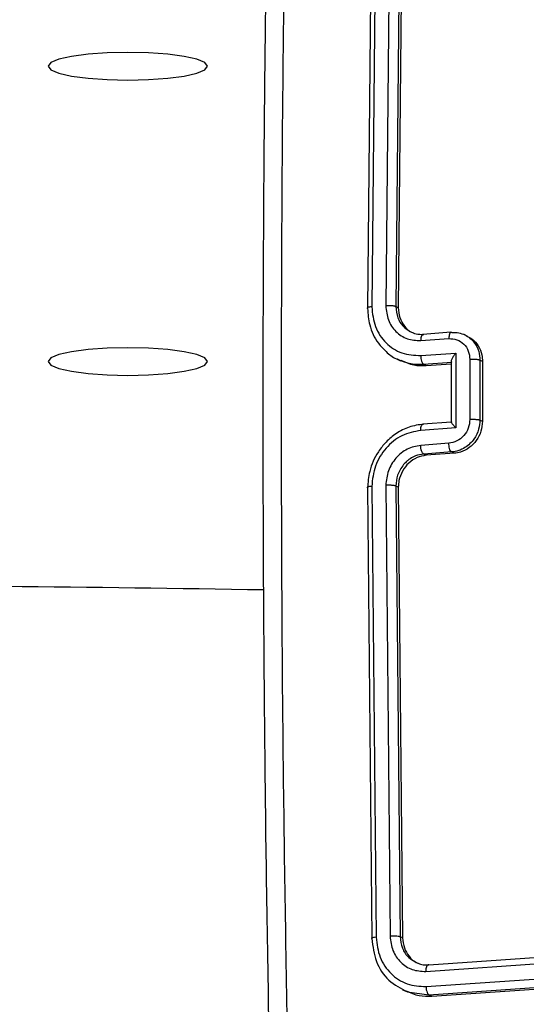
# Model space of a CAD drawing. Units: millimetres. Extents: x -107 to 1222, y 107 to 701.
# Drawn here: x 531 to 535, y 154 to 161 of the extents above; entities that cross this region are included whole.
import ezdxf

# ---------------------------------------------------------------- set-up
doc = ezdxf.new("R2010")
doc.units = ezdxf.units.MM
doc.header["$MEASUREMENT"] = 0
doc.layers.add('VP-DIM', color=7, linetype='Continuous')
doc.layers.add('VP-EQ', color=7, linetype='Continuous', true_color=0x8a3492)
doc.styles.get("Standard").update_dxf_attribs({"font": 'arial.ttf'})
doc.dimstyles.get("Standard").update_dxf_attribs({"dimtxt": 14, "dimasz": 20, "dimexe": 20, "dimexo": 50, "dimgap": 20, "dimtad": 0, "dimdec": 0, "dimzin": 0, "dimdsep": 46, "dimtxsty": 'Standard', "dimcen": -0.09, "dimadec": 0, "dimazin": 0, "dimtfac": 1, "dimtdec": 4, "dimtofl": 0, "dimtmove": 0, "dimatfit": 3, "dimfxl": 70, "dimfxlon": 1, "dimtolj": 1, "dimtzin": 0, "dimarcsym": 0})

# ---------------------------------------------------------------- blocks, each defined once
blk = doc.blocks.new('*D63')
at = {"layer": 'Defpoints', "color": 0}
for p in [(428.8043, 367.4047), (630.1319, 107.6059), (1201.7724, 107.6059)]:
    blk.add_point(p, dxfattribs=at)
at = {"layer": 'VP-DIM', "color": 0, "lineweight": -2}
for p, q in [((1131.7724, 367.4047), (1221.7724, 367.4047)), ((1201.7724, 347.4047), (1201.7724, 285.5061)), ((1201.7724, 127.6059), (1201.7724, 214.2721)), ((1131.7724, 107.6059), (1221.7724, 107.6059))]:
    blk.add_line(p, q, dxfattribs=at)
at = {"layer": 'VP-DIM', "color": 0}
for points in [[(1205.1058, 347.4047), (1198.4391, 347.4047), (1201.7724, 367.4047)], [(1198.4391, 127.6059), (1205.1058, 127.6059), (1201.7724, 107.6059)]]:
    blk.add_solid(points, dxfattribs=at)
at = {"layer": 'VP-DIM', "color": 0, "insert": (1201.7724, 249.8891), "char_height": 14, "attachment_point": 5, "rotation": 90}
blk.add_mtext('\\A1;265', dxfattribs=at)
blk = doc.blocks.new('WD0541_')
at = {"color": 0, "linetype": 'Continuous', "lineweight": 25}
for p, q in [((1030.7404, 253.1777), (1030.5487, 255.9684)), ((1030.7841, 253.1584), (1030.5922, 255.9509)), ((1030.8835, 253.1601), (1030.6916, 255.9527)), ((1030.9382, 253.1794), (1030.7464, 255.9701)), ((1030.9468, 253.1976), (1030.7551, 255.9883)), ((1026.7669, 253.5317), (1026.7591, 253.5153)), ((1026.7591, 253.5153), (1027.153, 253.5153)), ((1026.7669, 253.5317), (1026.9639, 253.5316)), ((1026.9639, 253.5316), (1027.1609, 253.5317)), ((1027.153, 253.5153), (1027.1609, 253.5317)), ((1026.5992, 253.4317), (1026.59, 253.4124)), ((1026.7539, 253.4492), (1027.1481, 253.4492)), ((1026.7113, 253.3567), (1027.204, 253.3567)), ((1026.728, 253.1255), (1026.7113, 253.3567)), ((1027.204, 253.3567), (1027.2207, 253.1255)), ((1026.5749, 253.3245), (1026.5883, 253.1396)), ((1026.6295, 253.1256), (1026.6162, 253.3106)), ((1026.7644, 253.3259), (1027.1667, 253.3259)), ((1026.7854, 253.1447), (1026.7721, 253.3296)), ((1026.7936, 253.1618), (1026.7817, 253.3259)), ((1027.1656, 253.3263), (1027.1791, 253.1394)), ((1027.306, 253.3106), (1027.3193, 253.1256)), ((1027.3712, 253.3469), (1027.363, 253.3297)), ((1027.363, 253.3297), (1027.3764, 253.1448)), ((1027.3712, 253.3469), (1027.3846, 253.1621)), ((1026.7854, 253.1447), (1026.7936, 253.1618)), ((1027.3846, 253.1621), (1027.3764, 253.1448)), ((1030.9181, 253.0372), (1030.9382, 253.1794)), ((1030.9382, 253.1794), (1030.9468, 253.1976)), ((1023.4647, 252.9897), (1026.4057, 252.9616)), ((1023.4725, 253.0061), (1026.4134, 252.9778)), ((1026.4134, 252.9778), (1026.4057, 252.9616)), ((1026.7515, 252.9704), (1026.7621, 252.9926)), ((1027.5874, 252.9616), (1030.5553, 252.9897)), ((1027.5952, 252.9778), (1027.5874, 252.9616)), ((1027.5952, 252.9778), (1030.5631, 253.0061)), ((1030.5631, 253.0061), (1030.5553, 252.9897)), ((1030.9042, 253.0051), (1030.915, 253.0275)), ((1023.4573, 252.9233), (1026.4002, 252.8952)), ((1027.5828, 252.8952), (1030.5526, 252.9233)), ((1023.4641, 252.831), (1026.407, 252.8029)), ((1023.4774, 252.8036), (1026.4184, 252.7754)), ((1027.5895, 252.8029), (1030.5594, 252.831)), ((1027.6001, 252.7754), (1030.568, 252.8036))]:
    blk.add_line(p, q, dxfattribs=at)
at = {"color": 0, "linetype": 'Continuous', "lineweight": 25, "flags": 128}
for points in [[(1024.8224, 251.7223), (1024.7988, 251.7044), (1024.7768, 251.652), (1024.758, 251.5685), (1024.7435, 251.4598), (1024.7344, 251.3332), (1024.7313, 251.1973), (1024.7344, 251.0614), (1024.7435, 250.9348), (1024.758, 250.8261), (1024.7768, 250.7426), (1024.7988, 250.6902), (1024.8224, 250.6723), (1024.846, 250.6902), (1024.868, 250.7426), (1024.8869, 250.8261), (1024.9014, 250.9348), (1024.9105, 251.0614), (1024.9136, 251.1973), (1024.9105, 251.3332), (1024.9014, 251.4598), (1024.8869, 251.5685), (1024.868, 251.652), (1024.846, 251.7044), (1024.8224, 251.7223)], [(1026.7673, 251.7223), (1026.7437, 251.7044), (1026.7217, 251.652), (1026.7028, 251.5685), (1026.6883, 251.4598), (1026.6792, 251.3332), (1026.6761, 251.1973), (1026.6792, 251.0614), (1026.6883, 250.9348), (1026.7028, 250.8261), (1026.7217, 250.7426), (1026.7437, 250.6902), (1026.7673, 250.6723), (1026.7909, 250.6902), (1026.8129, 250.7426), (1026.8318, 250.8261), (1026.8462, 250.9348), (1026.8553, 251.0614), (1026.8585, 251.1973), (1026.8553, 251.3332), (1026.8462, 251.4598), (1026.8318, 251.5685), (1026.8129, 251.652), (1026.7909, 251.7044), (1026.7673, 251.7223)]]:
    blk.add_lwpolyline(points, dxfattribs=at)
at = {"color": 0, "linetype": 'Continuous', "lineweight": 25}
blk.add_arc((1225.7309, 248.6973), 197.4883, 179.015427, 180.984355, dxfattribs=at)
for points, knots in [([(1026.5917, 253.4159), (1026.5983, 253.4275), (1026.6112, 253.4499), (1026.6465, 253.4833), (1026.696, 253.5101), (1026.7394, 253.5136), (1026.7591, 253.5153)], [0, 0, 0, 0, 0.201375, 0.389022, 0.721724, 1, 1, 1, 1]), ([(1026.6016, 253.4304), (1026.6066, 253.4415), (1026.6199, 253.4713), (1026.6631, 253.5063), (1026.7161, 253.5286), (1026.7525, 253.5308), (1026.7669, 253.5317)], [0, 0, 0, 0, 0.182158, 0.490428, 0.798427, 1, 1, 1, 1]), ([(1026.7591, 253.5153), (1026.7586, 253.5139), (1026.7575, 253.5112), (1026.7561, 253.505), (1026.7549, 253.4974), (1026.754, 253.4886), (1026.7534, 253.479), (1026.7532, 253.4689), (1026.7534, 253.4588), (1026.7537, 253.4524), (1026.7539, 253.4492)], [0, 0, 0, 0, 0.125043, 0.250193, 0.375254, 0.5, 0.624746, 0.749807, 0.874957, 1, 1, 1, 1]), ([(1027.1481, 253.4492), (1027.1479, 253.4524), (1027.1475, 253.4588), (1027.1474, 253.4689), (1027.1476, 253.479), (1027.1481, 253.4886), (1027.149, 253.4974), (1027.1501, 253.505), (1027.1515, 253.5112), (1027.1525, 253.5139), (1027.153, 253.5153)], [0, 0, 0, 0, 0.125043, 0.250193, 0.375254, 0.5, 0.624746, 0.749807, 0.874957, 1, 1, 1, 1]), ([(1027.153, 253.5153), (1027.1731, 253.5136), (1027.217, 253.51), (1027.2704, 253.4834), (1027.31, 253.4498), (1027.3364, 253.4158), (1027.3564, 253.375), (1027.3608, 253.3451), (1027.363, 253.3297)], [0, 0, 0, 0, 0.192725, 0.423145, 0.553104, 0.69257, 0.841538, 1, 1, 1, 1]), ([(1027.1609, 253.5317), (1027.1832, 253.5297), (1027.2277, 253.5256), (1027.289, 253.4938), (1027.337, 253.447), (1027.3644, 253.395), (1027.3693, 253.3606), (1027.3712, 253.3469)], [0, 0, 0, 0, 0.214449, 0.428895, 0.643445, 0.858194, 1, 1, 1, 1]), ([(1026.6162, 253.3106), (1026.6172, 253.3287), (1026.6193, 253.3649), (1026.6497, 253.4109), (1026.6963, 253.4429), (1026.7347, 253.4471), (1026.7539, 253.4492)], [0, 0, 0, 0, 0.2499389, 0.4998774, 0.7495658, 1, 1, 1, 1]), ([(1027.1481, 253.4492), (1027.1677, 253.4471), (1027.2067, 253.4429), (1027.2579, 253.4109), (1027.295, 253.3649), (1027.3023, 253.3287), (1027.306, 253.3106)], [0, 0, 0, 0, 0.250433, 0.500121, 0.750061, 1, 1, 1, 1]), ([(1026.5752, 253.3297), (1026.5751, 253.3452), (1026.5751, 253.3752), (1026.5862, 253.4026), (1026.5917, 253.4159)], [0, 0, 0, 0, 0.515441, 1, 1, 1, 1]), ([(1026.7113, 253.3567), (1026.7172, 253.3518), (1026.729, 253.342), (1026.7444, 253.3324), (1026.7558, 253.3273), (1026.7632, 253.3256), (1026.7688, 253.3259), (1026.7707, 253.3278), (1026.7716, 253.3288)], [0, 0, 0, 0, 0.251469, 0.502487, 0.646497, 0.775726, 0.892514, 1, 1, 1, 1]), ([(1027.204, 253.3567), (1027.1991, 253.3518), (1027.1891, 253.342), (1027.1779, 253.3324), (1027.1707, 253.3274), (1027.167, 253.3256), (1027.1651, 253.3259), (1027.1655, 253.3278), (1027.1657, 253.3288)], [0, 0, 0, 0, 0.251475, 0.50249, 0.646471, 0.775671, 0.892484, 1, 1, 1, 1]), ([(1026.5752, 253.3297), (1026.5749, 253.3269), (1026.5745, 253.3213), (1026.5849, 253.315), (1026.5995, 253.3113), (1026.6106, 253.3108), (1026.6162, 253.3106)], [0, 0, 0, 0, 0.279846, 0.559079, 0.779488, 1, 1, 1, 1]), ([(1027.363, 253.3297), (1027.3609, 253.3269), (1027.3566, 253.3213), (1027.341, 253.315), (1027.3232, 253.3113), (1027.3117, 253.3108), (1027.306, 253.3106)], [0, 0, 0, 0, 0.279845, 0.55908, 0.779488, 1, 1, 1, 1]), ([(1026.7582, 252.9941), (1026.7711, 253.0223), (1026.7955, 253.0752), (1026.7942, 253.1342), (1026.7936, 253.1618)], [0, 0, 0, 0, 0.5332048, 1, 1, 1, 1]), ([(1027.3846, 253.1621), (1027.3883, 253.1413), (1027.3956, 253.0997), (1027.4337, 253.0444), (1027.4869, 253.0027), (1027.5439, 252.9808), (1027.5807, 252.9787), (1027.5952, 252.9778)], [0, 0, 0, 0, 0.215007, 0.430015, 0.644965, 0.859718, 1, 1, 1, 1]), ([(1030.5594, 252.831), (1030.6044, 252.8369), (1030.6943, 252.8486), (1030.7867, 252.9122), (1030.8397, 252.9781), (1030.8783, 253.0538), (1030.8814, 253.1177), (1030.8835, 253.1601)], [0, 0, 0, 0, 0.249619, 0.49922, 0.623817, 0.749845, 1, 1, 1, 1]), ([(1030.7242, 253.0971), (1030.7264, 253.1003), (1030.7422, 253.1235), (1030.7412, 253.1526), (1030.7404, 253.1777)], [0, 0, 0, 0, 0.139316, 1, 1, 1, 1]), ([(1030.7404, 253.1777), (1030.7402, 253.1747), (1030.7398, 253.1689), (1030.751, 253.1624), (1030.7666, 253.1588), (1030.7783, 253.1585), (1030.7841, 253.1584)], [0, 0, 0, 0, 0.279843, 0.559005, 0.779447, 1, 1, 1, 1]), ([(1030.8835, 253.1601), (1030.8906, 253.1606), (1030.9049, 253.1616), (1030.9223, 253.1667), (1030.9338, 253.173), (1030.9367, 253.1773), (1030.9382, 253.1794)], [0, 0, 0, 0, 0.279838, 0.559146, 0.779529, 1, 1, 1, 1]), ([(1030.911, 253.029), (1030.9241, 253.0574), (1030.9487, 253.1108), (1030.9474, 253.1698), (1030.9468, 253.1976)], [0, 0, 0, 0, 0.530222, 1, 1, 1, 1]), ([(1026.4002, 252.8952), (1026.4323, 252.8986), (1026.4962, 252.9055), (1026.5737, 252.9586), (1026.6244, 253.0351), (1026.6278, 253.0954), (1026.6295, 253.1256)], [0, 0, 0, 0, 0.2504326, 0.5001248, 0.7500639, 1, 1, 1, 1]), ([(1026.407, 252.8029), (1026.4518, 252.8075), (1026.5193, 252.8146), (1026.5962, 252.8554), (1026.6614, 252.909), (1026.7209, 252.9989), (1026.7256, 253.0833), (1026.728, 253.1255)], [0, 0, 0, 0, 0.250115, 0.376409, 0.500757, 0.750377, 1, 1, 1, 1]), ([(1026.5702, 253.0551), (1026.576, 253.0681), (1026.5885, 253.0964), (1026.5885, 253.1278), (1026.5885, 253.1448)], [0, 0, 0, 0, 0.459068, 1, 1, 1, 1]), ([(1026.5885, 253.1448), (1026.5882, 253.1423), (1026.5877, 253.1373), (1026.5962, 253.1309), (1026.6107, 253.1265), (1026.6232, 253.1259), (1026.6295, 253.1256)], [0, 0, 0, 0, 0.250169, 0.5, 0.749831, 1, 1, 1, 1]), ([(1026.728, 253.1255), (1026.7346, 253.1257), (1026.7477, 253.1263), (1026.766, 253.1307), (1026.7799, 253.1371), (1026.7836, 253.1422), (1026.7854, 253.1447)], [0, 0, 0, 0, 0.250173, 0.5, 0.749827, 1, 1, 1, 1]), ([(1026.7555, 252.9838), (1026.7645, 253.0051), (1026.7861, 253.0558), (1026.7857, 253.112), (1026.7854, 253.1447)], [0, 0, 0, 0, 0.4176841, 1, 1, 1, 1]), ([(1027.2207, 253.1255), (1027.2144, 253.1257), (1027.2017, 253.1263), (1027.1872, 253.1307), (1027.1785, 253.1371), (1027.1791, 253.1422), (1027.1793, 253.1447)], [0, 0, 0, 0, 0.250171, 0.5, 0.749829, 1, 1, 1, 1]), ([(1027.1793, 253.1447), (1027.1843, 253.1122), (1027.1938, 253.0496), (1027.2376, 252.9653), (1027.2939, 252.897), (1027.3753, 252.8322), (1027.4798, 252.7841), (1027.5633, 252.778), (1027.6001, 252.7754)], [0, 0, 0, 0, 0.167542, 0.322999, 0.466358, 0.597607, 0.822847, 1, 1, 1, 1]), ([(1027.2207, 253.1255), (1027.2292, 253.0833), (1027.2463, 252.9989), (1027.319, 252.909), (1027.3922, 252.8554), (1027.4752, 252.8146), (1027.5439, 252.8075), (1027.5895, 252.8029)], [0, 0, 0, 0, 0.24962, 0.499238, 0.623577, 0.749883, 1, 1, 1, 1]), ([(1027.3764, 253.1448), (1027.3746, 253.1423), (1027.3709, 253.1373), (1027.3571, 253.1309), (1027.339, 253.1265), (1027.3259, 253.1259), (1027.3193, 253.1256)], [0, 0, 0, 0, 0.250168, 0.5, 0.749832, 1, 1, 1, 1]), ([(1027.3193, 253.1256), (1027.3253, 253.0953), (1027.3372, 253.0348), (1027.3996, 252.9586), (1027.4852, 252.9059), (1027.5503, 252.8987), (1027.5828, 252.8952)], [0, 0, 0, 0, 0.250454, 0.50015, 0.750098, 1, 1, 1, 1]), ([(1027.3764, 253.1448), (1027.3793, 253.1268), (1027.3844, 253.0961), (1027.4033, 253.0612), (1027.416, 253.0441), (1027.4214, 253.0377), (1027.4219, 253.0371), (1027.4221, 253.0369), (1027.4221, 253.0368), (1027.4222, 253.0368), (1027.4222, 253.0368), (1027.4295, 253.0283), (1027.4472, 253.0107), (1027.4788, 252.9889), (1027.5258, 252.9672), (1027.5632, 252.9638), (1027.5874, 252.9616)], [0, 0, 0, 0, 0.1873, 0.318206, 0.392459, 0.39775, 0.400062, 0.400335, 0.400471, 0.400488, 0.400496, 0.400499, 0.510613, 0.642546, 0.768246, 1, 1, 1, 1]), ([(1030.5526, 252.9233), (1030.5849, 252.9273), (1030.6334, 252.9332), (1030.6889, 252.9634), (1030.7359, 253.0026), (1030.7789, 253.0678), (1030.7824, 253.1282), (1030.7841, 253.1584)], [0, 0, 0, 0, 0.250153, 0.37617, 0.500781, 0.750382, 1, 1, 1, 1]), ([(1030.5553, 252.9897), (1030.5809, 252.9931), (1030.6322, 252.9998), (1030.694, 253.0402), (1030.7147, 253.0793), (1030.7242, 253.0971)], [0, 0, 0, 0, 0.352486, 0.704747, 1, 1, 1, 1]), ([(1030.5631, 253.0061), (1030.5853, 253.0085), (1030.6298, 253.0132), (1030.6855, 253.0465), (1030.7206, 253.0806), (1030.7287, 253.1049), (1030.7303, 253.1098)], [0, 0, 0, 0, 0.307996, 0.616009, 0.923638, 1, 1, 1, 1]), ([(1026.4057, 252.9616), (1026.4306, 252.9642), (1026.4772, 252.969), (1026.5357, 253.0041), (1026.5586, 253.038), (1026.5702, 253.0551)], [0, 0, 0, 0, 0.362245, 0.677216, 1, 1, 1, 1]), ([(1026.4134, 252.9778), (1026.4355, 252.9798), (1026.4796, 252.9837), (1026.5348, 253.0159), (1026.5695, 253.0493), (1026.5774, 253.0734), (1026.579, 253.0782)], [0, 0, 0, 0, 0.3079352, 0.6158625, 0.9239991, 1, 1, 1, 1]), ([(1030.568, 252.8036), (1030.6193, 252.8099), (1030.7218, 252.8226), (1030.851, 252.9088), (1030.8957, 252.9944), (1030.9181, 253.0372)], [0, 0, 0, 0, 0.333345, 0.66663, 1, 1, 1, 1]), ([(1026.4184, 252.7754), (1026.4546, 252.778), (1026.5369, 252.7842), (1026.6347, 252.8321), (1026.7052, 252.8974), (1026.7426, 252.9452), (1026.7534, 252.9775), (1026.7555, 252.9838)], [0, 0, 0, 0, 0.248711, 0.564935, 0.749199, 0.950466, 1, 1, 1, 1]), ([(1030.5553, 252.9897), (1030.5545, 252.9862), (1030.5528, 252.9791), (1030.5517, 252.9601), (1030.5517, 252.9405), (1030.5523, 252.929), (1030.5526, 252.9233)], [0, 0, 0, 0, 0.279843, 0.559004, 0.779447, 1, 1, 1, 1]), ([(1026.4057, 252.9616), (1026.4051, 252.9602), (1026.404, 252.9575), (1026.4025, 252.9512), (1026.4013, 252.9435), (1026.4003, 252.9347), (1026.3997, 252.925), (1026.3995, 252.9149), (1026.3997, 252.9047), (1026.4, 252.8983), (1026.4002, 252.8952)], [0, 0, 0, 0, 0.125044, 0.250195, 0.375257, 0.5, 0.624743, 0.749805, 0.874956, 1, 1, 1, 1]), ([(1027.5874, 252.9616), (1027.5869, 252.9602), (1027.5859, 252.9575), (1027.5846, 252.9512), (1027.5835, 252.9435), (1027.5827, 252.9347), (1027.5822, 252.925), (1027.582, 252.9149), (1027.5822, 252.9047), (1027.5826, 252.8983), (1027.5828, 252.8952)], [0, 0, 0, 0, 0.125044, 0.250192, 0.375253, 0.5, 0.624747, 0.749808, 0.874956, 1, 1, 1, 1]), ([(1026.407, 252.8029), (1026.4076, 252.7973), (1026.4087, 252.7862), (1026.4116, 252.7755), (1026.415, 252.7709), (1026.4172, 252.7739), (1026.4184, 252.7754)], [0, 0, 0, 0, 0.2501501, 0.5, 0.7498499, 1, 1, 1, 1]), ([(1027.5895, 252.8029), (1027.5901, 252.7973), (1027.5912, 252.7862), (1027.5939, 252.7755), (1027.597, 252.7709), (1027.5991, 252.7739), (1027.6001, 252.7754)], [0, 0, 0, 0, 0.250147, 0.5, 0.749853, 1, 1, 1, 1]), ([(1030.5594, 252.831), (1030.56, 252.8249), (1030.5611, 252.8125), (1030.5636, 252.8025), (1030.566, 252.7995), (1030.5673, 252.8022), (1030.568, 252.8036)], [0, 0, 0, 0, 0.279838, 0.559146, 0.779529, 1, 1, 1, 1]), ([(1023.1044, 252.2429), (1023.7613, 252.2321), (1025.075, 252.2105), (1026.3991, 252.2074), (1027.0611, 252.2059)], [0, 0, 0, 0, 0.500008, 1, 1, 1, 1]), ([(1027.0611, 252.2059), (1027.7246, 252.2074), (1029.0516, 252.2105), (1030.386, 252.2321), (1031.0532, 252.2429)], [0, 0, 0, 0, 0.499992, 1, 1, 1, 1]), ([(1023.1426, 252.123), (1023.3894, 252.1186), (1023.8566, 252.1103), (1024.5194, 252.1013), (1025.1037, 252.0951), (1025.6092, 252.091), (1026.0355, 252.0885), (1026.3955, 252.087), (1026.7635, 252.0861), (1027.2028, 252.0858), (1027.7637, 252.0867), (1028.4348, 252.0898), (1029.2168, 252.096), (1030.1097, 252.1063), (1030.7429, 252.1172), (1031.0779, 252.123)], [0, 0, 0, 0, 0.094167, 0.178256, 0.252267, 0.3162, 0.370055, 0.413832, 0.452479, 0.509296, 0.579888, 0.664254, 0.762394, 0.87431, 1, 1, 1, 1])]:
    blk.add_open_spline(points, degree=3, knots=knots, dxfattribs=at)
blk = doc.blocks.new('WD0541_2D')
at = {"layer": 'VP-EQ', "color": 0, "rotation": 269.9999999999999}
blk.add_blockref('WD0541_', (280.7708, 1185.2706), dxfattribs=at)

msp = doc.modelspace()

# ---------------------------------------------------------------- block references
at = {"layer": 'VP-EQ', "color": 0}
msp.add_blockref('WD0541_2D', (0, 0), dxfattribs=at)

# ---------------------------------------------------------------- dimensions: what is measured, and where the dimension line sits
at = {"layer": 'VP-DIM', "color": 0}
dim = msp.add_linear_dim(base=(1201.7724, 107.6059), p1=(428.8043, 367.4047), p2=(630.1319, 107.6059), angle=90, text='265', dimstyle='Standard', dxfattribs=at)
dim.commit()
dim.dimension.update_dxf_attribs({"geometry": '*D63', "text_midpoint": (1201.7724, 249.8891), "dimtype": 160})

doc.saveas('drawing.dxf')
